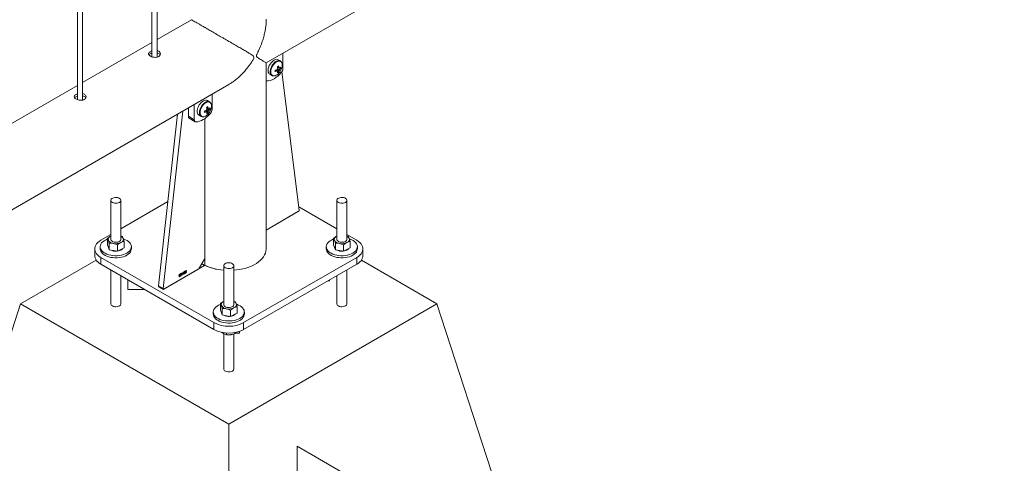
# Paper-space layout 'Sheet2' of a CAD drawing. Units: millimetres. Extents: x 0 to 42, y 0 to 29.8.
# Drawn here: x 20.3 to 21.5, y 18.4 to 19 of the extents above; entities that cross this region are included whole.
import ezdxf

# ---------------------------------------------------------------- set-up
doc = ezdxf.new("R2010")
doc.units = ezdxf.units.MM

psp = doc.layouts.new('Sheet2')

# ---------------------------------------------------------------- linework, layer by layer
at = {"color": 7, "linetype": 'Continuous', "lineweight": 0}
for p, q in [((20.4739, 21.9663), (20.4739, 18.9303)), ((20.4799, 18.93), (20.4799, 21.9698)), ((20.3855, 21.9153), (20.3855, 18.8793)), ((20.3915, 18.879), (20.3915, 21.9187)), ((20.6097, 18.9231), (22.333, 19.9179)), ((20.5208, 18.9744), (20.4799, 18.9508)), ((20.4739, 18.9473), (20.3915, 18.8997)), ((20.4832, 18.9322), (20.4831, 18.9331)), ((20.6296, 18.9163), (20.6296, 18.9346)), ((20.6097, 18.7021), (20.6097, 18.9231)), ((20.627, 18.9164), (20.6233, 18.9171)), ((20.6265, 18.9254), (20.624, 18.9268)), ((20.6256, 18.9169), (20.6252, 18.9171)), ((20.614, 18.9095), (20.6165, 18.908)), ((20.6246, 18.9121), (20.6221, 18.9149)), ((20.6282, 18.9123), (20.6489, 18.7481)), ((19.8224, 18.4686), (20.5652, 18.8974)), ((20.3855, 18.8963), (20.3031, 18.8487)), ((20.5455, 18.8678), (20.5455, 18.886)), ((20.5172, 18.8697), (20.5172, 18.8596)), ((20.5242, 18.8737), (20.5242, 18.8555)), ((20.5429, 18.8678), (20.5392, 18.8685)), ((20.5424, 18.8768), (20.5399, 18.8782)), ((20.5415, 18.8683), (20.541, 18.8685)), ((20.5041, 18.8621), (20.4816, 18.658)), ((20.5105, 18.8658), (20.4873, 18.6548)), ((20.5172, 18.8596), (20.5242, 18.8555)), ((20.5182, 18.8573), (20.5253, 18.8532)), ((20.5299, 18.8609), (20.5324, 18.8595)), ((20.5367, 18.6905), (20.5367, 18.8568)), ((20.5404, 18.8635), (20.5379, 18.8664)), ((20.4249, 18.7597), (20.4249, 18.7134)), ((20.4369, 18.7134), (20.4369, 18.7597)), ((20.4926, 18.7582), (20.4369, 18.726)), ((20.6936, 18.726), (20.6484, 18.7521)), ((20.6936, 18.7597), (20.6936, 18.7134)), ((20.7056, 18.7134), (20.7056, 18.7597)), ((20.6482, 18.7468), (20.6097, 18.7245)), ((20.4249, 18.7191), (20.4132, 18.7123)), ((20.4369, 18.7174), (20.4386, 18.7168)), ((20.7173, 18.7123), (20.7056, 18.7191)), ((20.7056, 18.7174), (20.7074, 18.7168)), ((20.4124, 18.7046), (20.4124, 18.7021)), ((20.421, 18.7069), (20.421, 18.7146)), ((20.4221, 18.704), (20.421, 18.7069)), ((20.4232, 18.7011), (20.4232, 18.7087)), ((20.433, 18.6992), (20.433, 18.7069)), ((20.4408, 18.7032), (20.4408, 18.7109)), ((20.4494, 18.7021), (20.4494, 18.7046)), ((20.6811, 18.7046), (20.6811, 18.7021)), ((20.6897, 18.7069), (20.6897, 18.7146)), ((20.6908, 18.704), (20.6897, 18.7069)), ((20.6919, 18.7011), (20.6919, 18.7087)), ((20.7017, 18.6992), (20.7017, 18.7069)), ((20.7095, 18.7032), (20.7095, 18.7109)), ((20.7181, 18.7021), (20.7181, 18.7046)), ((20.4059, 18.7021), (20.4059, 18.694)), ((20.4232, 18.7011), (20.4221, 18.704)), ((20.4232, 18.7011), (20.4281, 18.7001)), ((20.4281, 18.7001), (20.433, 18.6992)), ((20.433, 18.6992), (20.4369, 18.7012)), ((20.4369, 18.7012), (20.4408, 18.7032)), ((20.6919, 18.7011), (20.6908, 18.704)), ((20.6919, 18.7011), (20.6968, 18.7001)), ((20.6968, 18.7001), (20.7017, 18.6992)), ((20.7017, 18.6992), (20.7056, 18.7012)), ((20.7056, 18.7012), (20.7095, 18.7032)), ((20.7246, 18.694), (20.7246, 18.7021)), ((20.4077, 18.6888), (20.3178, 18.6368)), ((20.4132, 18.6919), (20.5476, 18.6144)), ((20.4132, 18.6919), (20.4132, 18.6838)), ((20.4132, 18.6838), (20.5476, 18.6062)), ((20.4872, 18.6538), (20.5365, 18.6823)), ((20.5296, 18.6783), (20.5367, 18.6905)), ((20.5593, 18.6821), (20.5593, 18.6358)), ((20.5713, 18.6358), (20.5713, 18.6821)), ((20.5829, 18.6144), (20.7173, 18.6919)), ((20.5829, 18.6062), (20.7173, 18.6838)), ((20.7173, 18.6838), (20.7173, 18.6919)), ((20.8127, 18.6368), (20.7228, 18.6887)), ((20.4249, 18.677), (20.4249, 18.6368)), ((20.4369, 18.6368), (20.4369, 18.6701)), ((20.488, 18.6543), (20.5296, 18.6783)), ((20.5058, 18.6704), (20.5058, 18.6707)), ((20.5064, 18.6718), (20.5066, 18.6719)), ((20.5064, 18.6689), (20.5064, 18.6712)), ((20.5066, 18.6719), (20.5066, 18.669)), ((20.509, 18.6722), (20.509, 18.6726)), ((20.5095, 18.6707), (20.5095, 18.673)), ((20.5098, 18.6709), (20.5095, 18.6707)), ((20.5096, 18.6737), (20.5098, 18.6738)), ((20.5098, 18.6738), (20.5098, 18.6709)), ((20.5103, 18.6722), (20.5112, 18.6746)), ((20.5112, 18.6724), (20.5103, 18.6719)), ((20.5103, 18.6719), (20.5103, 18.6722)), ((20.5112, 18.674), (20.5106, 18.6724)), ((20.5106, 18.6724), (20.5112, 18.6727)), ((20.5112, 18.6746), (20.5114, 18.6747)), ((20.5112, 18.6727), (20.5112, 18.674)), ((20.5112, 18.6717), (20.5112, 18.6724)), ((20.5114, 18.6718), (20.5112, 18.6717)), ((20.5114, 18.6747), (20.5114, 18.6729)), ((20.5114, 18.6729), (20.5117, 18.673)), ((20.5117, 18.6727), (20.5114, 18.6725)), ((20.5114, 18.6725), (20.5114, 18.6718)), ((20.5117, 18.673), (20.5117, 18.6727)), ((20.5123, 18.6745), (20.512, 18.6743)), ((20.512, 18.6729), (20.5122, 18.6731)), ((20.5125, 18.6741), (20.5125, 18.6742)), ((20.5125, 18.6738), (20.5125, 18.6741)), ((20.5148, 18.676), (20.5146, 18.6758)), ((20.6936, 18.6701), (20.6936, 18.6368)), ((20.7056, 18.6368), (20.7056, 18.677)), ((20.4454, 18.6652), (20.4454, 18.6539)), ((20.4816, 18.658), (20.4873, 18.6548)), ((20.5066, 18.669), (20.5064, 18.6689)), ((20.6832, 18.6641), (20.6851, 18.6641)), ((20.6851, 18.6641), (20.6851, 18.6652)), ((20.465, 18.6539), (20.4454, 18.6539)), ((20.4815, 18.6571), (20.4872, 18.6538)), ((20.4818, 18.6575), (20.4875, 18.6542)), ((20.2117, 18.3102), (20.3178, 18.6368)), ((20.3178, 18.6368), (20.5653, 18.4939)), ((20.5554, 18.6294), (20.5554, 18.6371)), ((20.5653, 18.4939), (20.8127, 18.6368)), ((20.5713, 18.6399), (20.573, 18.6392)), ((20.9188, 18.3102), (20.8127, 18.6368)), ((20.5468, 18.627), (20.5468, 18.6246)), ((20.5564, 18.6265), (20.5554, 18.6294)), ((20.5575, 18.6235), (20.5564, 18.6265)), ((20.5575, 18.6235), (20.5575, 18.6312)), ((20.5575, 18.6235), (20.5625, 18.6226)), ((20.5674, 18.6216), (20.5674, 18.6293)), ((20.5674, 18.6216), (20.5713, 18.6236)), ((20.5713, 18.6236), (20.5751, 18.6256)), ((20.5751, 18.6256), (20.5751, 18.6333)), ((20.5838, 18.6246), (20.5838, 18.627)), ((20.5476, 18.6062), (20.5476, 18.6144)), ((20.5625, 18.6226), (20.5674, 18.6216)), ((20.5829, 18.6144), (20.5829, 18.6062)), ((20.5569, 18.6029), (20.5589, 18.6015)), ((20.5593, 18.6013), (20.5593, 18.5593)), ((20.5626, 18.6021), (20.5626, 18.6)), ((20.5713, 18.5593), (20.5713, 18.6011)), ((20.5726, 18.6026), (20.5726, 18.6016)), ((20.5781, 18.6021), (20.573, 18.6021)), ((20.5781, 18.604), (20.5781, 18.6021)), ((20.5653, 18.1061), (20.5653, 18.4939)), ((20.6464, 13.1025), (20.6464, 18.4676)), ((20.6464, 18.4676), (23.1915, 16.9984))]:
    psp.add_line(p, q, dxfattribs=at)
at = {"color": 8, "linetype": 'Continuous', "lineweight": 0}
for p, q in [((20.5368, 18.6824), (20.5368, 18.8569)), ((20.6097, 18.7245), (20.649, 18.7472)), ((20.649, 18.7472), (20.6488, 18.7474)), ((20.5365, 18.6823), (20.533, 18.6843)), ((20.5331, 18.6844), (20.5338, 18.684)), ((20.482, 18.6574), (20.4815, 18.6571))]:
    psp.add_line(p, q, dxfattribs=at)
at = {"color": 7, "linetype": 'Continuous', "lineweight": 0, "flags": 128}
for points in [[(20.624, 18.9268), (20.6231, 18.9272), (20.6219, 18.9273), (20.6207, 18.927), (20.6193, 18.9265), (20.618, 18.9257), (20.6167, 18.9245), (20.6155, 18.9232), (20.6144, 18.9216), (20.6134, 18.92), (20.6127, 18.9183), (20.6122, 18.9165), (20.612, 18.9149), (20.612, 18.9133), (20.6122, 18.9119), (20.6127, 18.9108), (20.6134, 18.9099), (20.614, 18.9095)], [(20.6104, 18.9016), (20.6124, 18.9018), (20.6146, 18.9023), (20.6168, 18.9031), (20.619, 18.9043), (20.6212, 18.9057), (20.6234, 18.9074), (20.6256, 18.9093), (20.6276, 18.9115)], [(20.6097, 18.9017), (20.61, 18.9016), (20.6104, 18.9016)], [(20.5399, 18.8782), (20.539, 18.8786), (20.5378, 18.8787), (20.5365, 18.8785), (20.5352, 18.8779), (20.5338, 18.8771), (20.5325, 18.876), (20.5313, 18.8746), (20.5302, 18.8731), (20.5293, 18.8714), (20.5286, 18.8697), (20.5281, 18.868), (20.5278, 18.8663), (20.5278, 18.8647), (20.5281, 18.8634), (20.5286, 18.8622), (20.5293, 18.8613), (20.5299, 18.8609)], [(20.5262, 18.853), (20.5283, 18.8532), (20.5304, 18.8537), (20.5326, 18.8546), (20.5349, 18.8557), (20.5371, 18.8571), (20.5393, 18.8588), (20.5414, 18.8608), (20.5435, 18.8629)], [(20.4352, 18.7573), (20.4361, 18.7579), (20.4367, 18.7587), (20.4369, 18.7596), (20.4368, 18.7605), (20.4363, 18.7613), (20.4354, 18.762), (20.4343, 18.7626), (20.4329, 18.763), (20.4315, 18.7632), (20.43, 18.7631), (20.4285, 18.7629), (20.4272, 18.7624), (20.4262, 18.7618), (20.4254, 18.7611), (20.425, 18.7602), (20.4249, 18.7594), (20.4253, 18.7585), (20.4259, 18.7578), (20.4269, 18.7571), (20.4282, 18.7566), (20.4296, 18.7563), (20.4311, 18.7562), (20.4326, 18.7564), (20.434, 18.7567), (20.4352, 18.7573)], [(20.7039, 18.7573), (20.7048, 18.7579), (20.7054, 18.7587), (20.7056, 18.7596), (20.7055, 18.7605), (20.705, 18.7613), (20.7041, 18.762), (20.703, 18.7626), (20.7016, 18.763), (20.7002, 18.7632), (20.6987, 18.7631), (20.6972, 18.7629), (20.6959, 18.7624), (20.6949, 18.7618), (20.6941, 18.7611), (20.6937, 18.7602), (20.6936, 18.7594), (20.694, 18.7585), (20.6946, 18.7578), (20.6956, 18.7571), (20.6969, 18.7566), (20.6983, 18.7563), (20.6998, 18.7562), (20.7013, 18.7564), (20.7027, 18.7567), (20.7039, 18.7573)], [(20.4249, 18.7173), (20.4241, 18.7168), (20.4234, 18.7162), (20.4228, 18.7157), (20.4224, 18.715), (20.4221, 18.7144), (20.4219, 18.7137), (20.4219, 18.713), (20.4221, 18.7123)], [(20.6936, 18.7173), (20.6928, 18.7168), (20.6921, 18.7162), (20.6915, 18.7157), (20.6911, 18.715), (20.6908, 18.7144), (20.6906, 18.7137), (20.6906, 18.713), (20.6908, 18.7123)], [(20.4132, 18.7123), (20.4112, 18.711), (20.4095, 18.7096), (20.4081, 18.7081), (20.407, 18.7064), (20.4063, 18.7047), (20.406, 18.703), (20.406, 18.7013), (20.4063, 18.6995), (20.407, 18.6978), (20.4081, 18.6962), (20.4095, 18.6947), (20.4112, 18.6932), (20.4132, 18.6919)], [(20.421, 18.7136), (20.4208, 18.7135), (20.4188, 18.7126), (20.4169, 18.7116), (20.4154, 18.7104), (20.4141, 18.7091), (20.4132, 18.7077), (20.4126, 18.7063), (20.4124, 18.7048), (20.4125, 18.7033), (20.413, 18.7018), (20.4139, 18.7004), (20.4151, 18.6991), (20.4165, 18.6979), (20.4183, 18.6968), (20.4203, 18.6958), (20.4225, 18.6951), (20.4249, 18.6945), (20.4274, 18.6941), (20.4299, 18.6939), (20.4325, 18.6939), (20.4351, 18.6942), (20.4375, 18.6946), (20.4399, 18.6952), (20.442, 18.6961), (20.444, 18.697), (20.444, 18.697)], [(20.4249, 18.7134), (20.425, 18.7127), (20.4255, 18.7119), (20.4264, 18.7112), (20.4275, 18.7106), (20.4288, 18.7102), (20.4303, 18.71), (20.4318, 18.71), (20.4332, 18.7102), (20.4345, 18.7106), (20.4356, 18.7112), (20.4364, 18.712), (20.4368, 18.7128), (20.4369, 18.7134)], [(20.4369, 18.7095), (20.4377, 18.71), (20.4384, 18.7106), (20.439, 18.7112), (20.4395, 18.7118), (20.4398, 18.7124), (20.4399, 18.7131), (20.4399, 18.7138), (20.4397, 18.7145)], [(20.444, 18.697), (20.4457, 18.6982), (20.4471, 18.6994), (20.4482, 18.7008), (20.4489, 18.7022), (20.4493, 18.7037), (20.4494, 18.7051), (20.4491, 18.7066), (20.4484, 18.7081), (20.4474, 18.7094), (20.4461, 18.7107), (20.4444, 18.7119), (20.4426, 18.7129), (20.4404, 18.7137), (20.44, 18.7139)], [(20.6897, 18.7136), (20.6895, 18.7135), (20.6875, 18.7126), (20.6856, 18.7116), (20.6841, 18.7104), (20.6828, 18.7091), (20.6819, 18.7077), (20.6813, 18.7063), (20.6811, 18.7048), (20.6812, 18.7033), (20.6817, 18.7018), (20.6826, 18.7004), (20.6838, 18.6991), (20.6852, 18.6979), (20.687, 18.6968), (20.689, 18.6958), (20.6912, 18.6951), (20.6936, 18.6945), (20.6961, 18.6941), (20.6986, 18.6939), (20.7012, 18.6939), (20.7038, 18.6942), (20.7062, 18.6946), (20.7086, 18.6952), (20.7107, 18.6961), (20.7127, 18.697), (20.7127, 18.697)], [(20.6936, 18.7134), (20.6937, 18.7127), (20.6942, 18.7119), (20.6951, 18.7112), (20.6962, 18.7106), (20.6975, 18.7102), (20.699, 18.71), (20.7005, 18.71), (20.7019, 18.7102), (20.7032, 18.7106), (20.7043, 18.7112), (20.7051, 18.712), (20.7055, 18.7128), (20.7056, 18.7134)], [(20.7056, 18.7095), (20.7064, 18.71), (20.7071, 18.7106), (20.7077, 18.7112), (20.7082, 18.7118), (20.7085, 18.7124), (20.7086, 18.7131), (20.7086, 18.7138), (20.7084, 18.7145)], [(20.7127, 18.697), (20.7144, 18.6982), (20.7158, 18.6994), (20.7169, 18.7008), (20.7176, 18.7022), (20.718, 18.7037), (20.7181, 18.7051), (20.7178, 18.7066), (20.7171, 18.7081), (20.7161, 18.7094), (20.7148, 18.7107), (20.7131, 18.7119), (20.7113, 18.7129), (20.7091, 18.7137), (20.7087, 18.7139)], [(20.7173, 18.6919), (20.7193, 18.6932), (20.721, 18.6947), (20.7224, 18.6962), (20.7235, 18.6978), (20.7242, 18.6995), (20.7246, 18.7013), (20.7246, 18.703), (20.7242, 18.7047), (20.7235, 18.7064), (20.7224, 18.7081), (20.721, 18.7096), (20.7193, 18.711), (20.7173, 18.7123)], [(20.4132, 18.6838), (20.4112, 18.6851), (20.4095, 18.6865), (20.4081, 18.688), (20.407, 18.6897), (20.4063, 18.6914), (20.406, 18.6931), (20.4059, 18.694)], [(20.4124, 18.7021), (20.4125, 18.7008), (20.413, 18.6994), (20.4139, 18.698), (20.4151, 18.6966), (20.4165, 18.6954), (20.4183, 18.6943), (20.4203, 18.6934), (20.4225, 18.6926), (20.4249, 18.692), (20.4274, 18.6917), (20.4299, 18.6915), (20.4325, 18.6915), (20.4351, 18.6917), (20.4375, 18.6922), (20.4399, 18.6928), (20.442, 18.6936), (20.444, 18.6946)], [(20.444, 18.6946), (20.4457, 18.6957), (20.4471, 18.697), (20.4482, 18.6983), (20.4489, 18.6997), (20.4493, 18.7012), (20.4494, 18.7021)], [(20.5713, 18.6767), (20.5742, 18.677), (20.578, 18.6776), (20.5818, 18.6783), (20.5854, 18.6793), (20.5889, 18.6804), (20.5922, 18.6817), (20.5952, 18.6832), (20.5981, 18.6848), (20.6006, 18.6866), (20.6029, 18.6885), (20.6049, 18.6905), (20.6065, 18.6926), (20.6078, 18.6948), (20.6088, 18.697), (20.6094, 18.6993), (20.6097, 18.7016), (20.6097, 18.7021)], [(20.6811, 18.7021), (20.6812, 18.7008), (20.6817, 18.6994), (20.6826, 18.698), (20.6838, 18.6966), (20.6852, 18.6954), (20.687, 18.6943), (20.689, 18.6934), (20.6912, 18.6926), (20.6936, 18.692), (20.6961, 18.6917), (20.6986, 18.6915), (20.7012, 18.6915), (20.7038, 18.6917), (20.7062, 18.6922), (20.7086, 18.6928), (20.7107, 18.6936), (20.7127, 18.6946)], [(20.7127, 18.6946), (20.7144, 18.6957), (20.7158, 18.697), (20.7169, 18.6983), (20.7176, 18.6997), (20.718, 18.7012), (20.7181, 18.7021)], [(20.7246, 18.694), (20.7246, 18.6931), (20.7242, 18.6914), (20.7235, 18.6897), (20.7224, 18.688), (20.721, 18.6865), (20.7193, 18.6851), (20.7173, 18.6838)], [(20.5695, 18.6797), (20.5704, 18.6804), (20.571, 18.6812), (20.5713, 18.682), (20.5711, 18.6829), (20.5706, 18.6837), (20.5698, 18.6844), (20.5686, 18.685), (20.5673, 18.6854), (20.5658, 18.6856), (20.5643, 18.6856), (20.5629, 18.6853), (20.5616, 18.6849), (20.5605, 18.6843), (20.5598, 18.6835), (20.5593, 18.6827), (20.5593, 18.6818), (20.5596, 18.681), (20.5603, 18.6802), (20.5613, 18.6795), (20.5625, 18.6791), (20.5639, 18.6788), (20.5654, 18.6787), (20.5669, 18.6788), (20.5683, 18.6792), (20.5695, 18.6797)], [(20.5554, 18.6361), (20.5552, 18.636), (20.5531, 18.6351), (20.5513, 18.634), (20.5497, 18.6328), (20.5485, 18.6315), (20.5476, 18.6302), (20.547, 18.6287), (20.5468, 18.6272), (20.5469, 18.6257), (20.5474, 18.6243), (20.5482, 18.6229), (20.5494, 18.6215), (20.5509, 18.6203), (20.5526, 18.6192), (20.5546, 18.6183), (20.5569, 18.6175), (20.5592, 18.6169), (20.5617, 18.6165), (20.5643, 18.6164), (20.5669, 18.6164), (20.5694, 18.6166), (20.5719, 18.6171), (20.5742, 18.6177), (20.5764, 18.6185), (20.5783, 18.6195), (20.5783, 18.6195)], [(20.5593, 18.6397), (20.5584, 18.6392), (20.5577, 18.6387), (20.5571, 18.6381), (20.5567, 18.6375), (20.5564, 18.6368), (20.5563, 18.6361), (20.5563, 18.6355), (20.5564, 18.6348)], [(20.5593, 18.6358), (20.5594, 18.6351), (20.5599, 18.6343), (20.5607, 18.6336), (20.5618, 18.633), (20.5632, 18.6326), (20.5646, 18.6324), (20.5661, 18.6324), (20.5676, 18.6327), (20.5689, 18.6331), (20.57, 18.6337), (20.5707, 18.6344), (20.5712, 18.6353), (20.5713, 18.6358)], [(20.5713, 18.632), (20.5721, 18.6325), (20.5728, 18.633), (20.5734, 18.6336), (20.5738, 18.6342), (20.5741, 18.6349), (20.5742, 18.6356), (20.5742, 18.6362), (20.5741, 18.6369)], [(20.5783, 18.6195), (20.58, 18.6206), (20.5814, 18.6219), (20.5825, 18.6232), (20.5833, 18.6246), (20.5837, 18.6261), (20.5837, 18.6276), (20.5834, 18.6291), (20.5828, 18.6305), (20.5817, 18.6319), (20.5804, 18.6332), (20.5788, 18.6343), (20.5769, 18.6353), (20.5748, 18.6362), (20.5744, 18.6363)], [(20.5468, 18.6246), (20.5469, 18.6233), (20.5474, 18.6218), (20.5482, 18.6204), (20.5494, 18.6191), (20.5509, 18.6179), (20.5526, 18.6168), (20.5546, 18.6158), (20.5569, 18.6151), (20.5592, 18.6145), (20.5617, 18.6141), (20.5643, 18.6139), (20.5669, 18.6139), (20.5694, 18.6142), (20.5719, 18.6146), (20.5742, 18.6152), (20.5764, 18.6161), (20.5783, 18.617)], [(20.5783, 18.617), (20.58, 18.6182), (20.5814, 18.6194), (20.5825, 18.6208), (20.5833, 18.6222), (20.5837, 18.6236), (20.5838, 18.6246)]]:
    psp.add_lwpolyline(points, dxfattribs=at)
at = {"color": 8, "linetype": 'Continuous', "lineweight": 0, "flags": 128}
for points in [[(20.6266, 18.9253), (20.6256, 18.9257), (20.6244, 18.9258), (20.6232, 18.9256), (20.6218, 18.9251), (20.6205, 18.9242), (20.6192, 18.9231), (20.618, 18.9217), (20.6169, 18.9202), (20.616, 18.9185), (20.6152, 18.9168), (20.6147, 18.9151), (20.6145, 18.9134), (20.6145, 18.9119), (20.6147, 18.9105), (20.6152, 18.9093), (20.616, 18.9084), (20.6166, 18.908)], [(20.6288, 18.9203), (20.6287, 18.9218), (20.6283, 18.9231), (20.6277, 18.9241), (20.6268, 18.9248), (20.6258, 18.9251), (20.6246, 18.9252), (20.6233, 18.9249), (20.622, 18.9243), (20.6207, 18.9234), (20.6194, 18.9222), (20.6182, 18.9208), (20.6172, 18.9192), (20.6163, 18.9175), (20.6157, 18.9158), (20.6153, 18.9141), (20.6152, 18.9125), (20.6153, 18.911), (20.6157, 18.9098), (20.6163, 18.9088), (20.6172, 18.9081), (20.6182, 18.9077), (20.6194, 18.9076), (20.6204, 18.9078)], [(20.5424, 18.8767), (20.5415, 18.8771), (20.5403, 18.8772), (20.539, 18.877), (20.5377, 18.8765), (20.5364, 18.8756), (20.5351, 18.8745), (20.5338, 18.8732), (20.5327, 18.8716), (20.5318, 18.87), (20.5311, 18.8682), (20.5306, 18.8665), (20.5303, 18.8648), (20.5303, 18.8633), (20.5306, 18.8619), (20.5311, 18.8608), (20.5318, 18.8599), (20.5324, 18.8594)], [(20.5447, 18.8718), (20.5446, 18.8732), (20.5442, 18.8745), (20.5435, 18.8755), (20.5427, 18.8762), (20.5417, 18.8766), (20.5405, 18.8766), (20.5392, 18.8763), (20.5379, 18.8757), (20.5365, 18.8748), (20.5353, 18.8736), (20.5341, 18.8722), (20.533, 18.8706), (20.5322, 18.8689), (20.5316, 18.8672), (20.5312, 18.8655), (20.5311, 18.8639), (20.5312, 18.8624), (20.5316, 18.8612), (20.5322, 18.8602), (20.533, 18.8595), (20.5341, 18.8591), (20.5353, 18.8591), (20.5362, 18.8592)], [(20.5713, 18.6767), (20.5742, 18.677), (20.578, 18.6776), (20.5818, 18.6783), (20.5854, 18.6793), (20.5889, 18.6804), (20.5922, 18.6817), (20.5952, 18.6832), (20.5981, 18.6848), (20.6006, 18.6866), (20.6029, 18.6885), (20.6049, 18.6905), (20.6065, 18.6926), (20.6078, 18.6948), (20.6088, 18.697), (20.6094, 18.6993), (20.6097, 18.7016), (20.6097, 18.7021)], [(20.4352, 18.6344), (20.434, 18.6338), (20.4326, 18.6335), (20.4311, 18.6334), (20.4296, 18.6334), (20.4282, 18.6337), (20.4269, 18.6342), (20.4259, 18.6349), (20.4253, 18.6356), (20.4249, 18.6365), (20.4249, 18.6368)], [(20.7039, 18.6344), (20.7027, 18.6338), (20.7013, 18.6335), (20.6998, 18.6334), (20.6983, 18.6334), (20.6969, 18.6337), (20.6956, 18.6342), (20.6946, 18.6349), (20.694, 18.6356), (20.6936, 18.6365), (20.6936, 18.6368)], [(20.5695, 18.5568), (20.5683, 18.5563), (20.5669, 18.5559), (20.5654, 18.5558), (20.5639, 18.5559), (20.5625, 18.5562), (20.5613, 18.5567), (20.5603, 18.5573), (20.5596, 18.5581), (20.5593, 18.5589), (20.5593, 18.5592)]]:
    psp.add_lwpolyline(points, dxfattribs=at)
at = {"color": 7, "linetype": 'Continuous', "lineweight": 0}
for centre, radius, start, end in [((20.6264, 18.9139), 0.00394, 139.9815, 160.0195), ((20.6073, 18.9477), 0.033, 298.4675, 301.5271), ((20.6037, 18.9143), 0.0198, 6.1138, 12.8581), ((20.6052, 18.9152), 0.0198, 6.1138, 12.8581), ((20.613, 18.9216), 0.016, 317.7931, 342.2122), ((20.6249, 18.9165), 0.000812, 30.8358, 89.1504), ((20.6193, 18.9254), 0.0107, 306.594, 316.7966), ((20.6193, 18.9237), 0.0107, 306.594, 316.7966), ((20.616, 18.9173), 0.0111, 355.4311, 4.5689), ((20.6219, 18.9167), 0.00775, 317.8171, 357.2302), ((20.6165, 18.9206), 0.0123, 341.8449, 358.9427), ((20.617, 18.9176), 0.0104, 289.354, 319.4942), ((20.6147, 18.9333), 0.0198, 287.1435, 293.8818), ((20.5885, 18.9135), 0.032, 358.4218, 1.5782), ((20.6147, 18.9316), 0.0198, 287.1435, 293.8818), ((20.6234, 18.9139), 0.000812, 210.8022, 269.184), ((20.6128, 18.9143), 0.0107, 343.202, 353.4044), ((20.6183, 18.9212), 0.0111, 295.4342, 304.5604), ((20.6144, 18.9152), 0.0107, 343.202, 353.4044), ((20.6219, 18.9165), 0.00394, 319.9937, 340.0074), ((20.5231, 18.8992), 0.033, 298.4675, 301.5271), ((20.5196, 18.8657), 0.0198, 6.1138, 12.8581), ((20.5211, 18.8666), 0.0198, 6.1138, 12.8581), ((20.5408, 18.8679), 0.000814, 30.8808, 89.1054), ((20.5351, 18.8769), 0.0107, 306.594, 316.7966), ((20.5319, 18.8687), 0.0111, 355.4311, 4.5689), ((20.5324, 18.872), 0.0123, 341.8449, 358.9427), ((20.5197, 18.8593), 0.0025, 174.1737, 234.5175), ((20.5328, 18.869), 0.0104, 289.3574, 319.4901), ((20.5306, 18.8848), 0.0198, 287.1402, 293.8851), ((20.5036, 18.8649), 0.0328, 358.4612, 1.5388), ((20.5306, 18.883), 0.0198, 287.1402, 293.8851), ((20.5423, 18.8653), 0.00394, 139.9707, 160.0304), ((20.5393, 18.8653), 0.000811, 210.7721, 269.2141), ((20.5287, 18.8657), 0.0107, 343.202, 353.4044), ((20.5341, 18.8726), 0.0111, 295.4342, 304.5604), ((20.5302, 18.8666), 0.0107, 343.202, 353.4044), ((20.5288, 18.873), 0.016, 317.7931, 342.2122), ((20.5378, 18.8679), 0.00395, 320.0102, 339.9908), ((20.5351, 18.8751), 0.0107, 306.594, 316.7966), ((20.5377, 18.8681), 0.00775, 317.8171, 357.2302), ((20.5264, 18.8551), 0.00215, 169.9775, 266.7882), ((20.6474, 18.748), 0.0015, 302.0925, 2.3804), ((20.4346, 18.7121), 0.00563, 24.3919, 65.654), ((20.7033, 18.7121), 0.00564, 24.4041, 65.6418), ((20.4253, 18.7047), 0.00343, 181.1325, 217.9206), ((20.4287, 18.716), 0.00759, 209.1263, 265.252), ((20.4309, 18.7224), 0.0142, 258.6592, 295.1453), ((20.694, 18.7047), 0.00344, 181.1571, 217.8624), ((20.6974, 18.716), 0.00759, 209.1263, 265.252), ((20.6996, 18.7224), 0.0142, 258.6599, 295.1445), ((20.4308, 18.7129), 0.0136, 243.8788, 274.6794), ((20.4325, 18.7087), 0.00914, 279.6386, 315.0365), ((20.6995, 18.7129), 0.0136, 243.8765, 274.6817), ((20.7012, 18.7087), 0.00914, 279.6341, 315.0342), ((20.5629, 18.7372), 0.0606, 240.5986, 266.583), ((20.4821, 18.6579), 0.000554, 166.1942, 232.4891), ((20.4877, 18.6546), 0.000455, 159.6869, 306.9392), ((20.5631, 18.6385), 0.00759, 209.1263, 265.252), ((20.5689, 18.6346), 0.00563, 24.3919, 65.654), ((20.5597, 18.6271), 0.00343, 181.1394, 217.9004), ((20.5651, 18.6354), 0.0136, 243.8803, 274.6778), ((20.5652, 18.6448), 0.0142, 258.6612, 295.1433), ((20.5668, 18.6312), 0.00914, 279.6341, 315.0342), ((20.5653, 18.6484), 0.0383, 242.5238, 297.4762), ((20.5653, 18.6402), 0.0383, 242.5238, 297.4762)]:
    psp.add_arc(centre, radius, start, end, dxfattribs=at)
at = {"color": 8, "linetype": 'Continuous', "lineweight": 0}
for centre, radius, start, end in [((20.5494, 18.7103), 0.0306, 237.7542, 245.5387), ((20.5631, 18.7383), 0.0617, 241.6478, 266.3992), ((20.434, 18.637), 0.00289, 292.8883, 355.7878), ((20.7027, 18.637), 0.00289, 292.8883, 355.7878), ((20.5684, 18.5595), 0.00289, 292.8883, 355.7878)]:
    psp.add_arc(centre, radius, start, end, dxfattribs=at)
at = {"color": 7, "linetype": 'Continuous', "lineweight": 0}
for points, knots in [([(20.5652, 18.8974), (20.5656, 18.8976), (20.5673, 18.8986), (20.5704, 18.9007), (20.5744, 18.9037), (20.5784, 18.9072), (20.5823, 18.9111), (20.5865, 18.9159), (20.5901, 18.9205), (20.5927, 18.9244), (20.594, 18.9267), (20.5948, 18.928), (20.5951, 18.9291), (20.5952, 18.9298), (20.595, 18.9307), (20.5939, 18.9318), (20.5919, 18.9331), (20.5888, 18.935), (20.5851, 18.9372), (20.5806, 18.9398), (20.5757, 18.9426), (20.5701, 18.9459), (20.5649, 18.9489), (20.5602, 18.9516), (20.5559, 18.9541), (20.5508, 18.957), (20.5454, 18.9602), (20.5404, 18.963), (20.536, 18.9656), (20.532, 18.9679), (20.5286, 18.9699), (20.5259, 18.9714), (20.5235, 18.9728), (20.5217, 18.9738), (20.5208, 18.9743), (20.5208, 18.9743), (20.5208, 18.9744)], [0, 0, 0, 0, 0.007917, 0.038461, 0.069853, 0.101249, 0.135761, 0.170463, 0.215744, 0.24242, 0.253214, 0.264076, 0.270261, 0.27382, 0.279264, 0.291574, 0.319381, 0.347361, 0.387005, 0.426643, 0.467501, 0.508347, 0.558259, 0.583794, 0.609326, 0.648548, 0.688769, 0.721613, 0.75537, 0.788239, 0.822151, 0.853743, 0.886082, 0.930086, 0.975353, 1, 1, 1, 1]), ([(20.6097, 18.975), (20.6097, 18.9744), (20.6098, 18.9722), (20.6095, 18.9683), (20.6089, 18.9633), (20.6078, 18.9581), (20.6064, 18.9527), (20.6045, 18.9467), (20.6023, 18.9412), (20.6003, 18.937), (20.5992, 18.9346), (20.5986, 18.9332), (20.5982, 18.9321), (20.5981, 18.9313), (20.5983, 18.9305), (20.5994, 18.9295), (20.601, 18.9284), (20.6031, 18.9271), (20.6052, 18.9258), (20.6071, 18.9246), (20.6086, 18.9238), (20.6096, 18.9232), (20.6096, 18.9232), (20.6097, 18.9231)], [0, 0, 0, 0, 0.020898, 0.076368, 0.133375, 0.190388, 0.253067, 0.316087, 0.398313, 0.446758, 0.466364, 0.486086, 0.497318, 0.503782, 0.513668, 0.536021, 0.586519, 0.637332, 0.709325, 0.78131, 0.855509, 0.929688, 1, 1, 1, 1]), ([(20.4719, 18.9364), (20.4714, 18.9361), (20.4704, 18.9354), (20.4697, 18.9342), (20.4699, 18.933), (20.4708, 18.9318), (20.4724, 18.9308), (20.4745, 18.93), (20.4768, 18.9296), (20.4792, 18.9297), (20.4813, 18.9303), (20.4829, 18.9313), (20.4839, 18.9327), (20.484, 18.9342), (20.4834, 18.9357), (20.482, 18.9369), (20.4807, 18.9375), (20.4799, 18.9376), (20.4799, 18.9376)], [0, 0, 0, 0, 0.066144, 0.132262, 0.198912, 0.265909, 0.332349, 0.398197, 0.464322, 0.531163, 0.598078, 0.664259, 0.730063, 0.79644, 0.863416, 0.930122, 0.996108, 1, 1, 1, 1]), ([(20.4719, 18.9338), (20.4713, 18.9334), (20.4707, 18.933), (20.4704, 18.9326), (20.4704, 18.9325)], [0, 0, 0, 0, 0.824608, 1, 1, 1, 1]), ([(20.4739, 18.9372), (20.4736, 18.9372), (20.4729, 18.937), (20.4723, 18.9367), (20.4719, 18.9364)], [0, 0, 0, 0, 0.302666, 1, 1, 1, 1]), ([(20.4739, 18.9346), (20.4736, 18.9345), (20.4729, 18.9343), (20.4723, 18.934), (20.4719, 18.9338)], [0, 0, 0, 0, 0.290387, 1, 1, 1, 1]), ([(20.4835, 18.9324), (20.4835, 18.9326), (20.4832, 18.9334), (20.482, 18.9343), (20.4807, 18.9349), (20.4799, 18.935), (20.4799, 18.935)], [0, 0, 0, 0, 0.171546, 0.57455, 0.972348, 1, 1, 1, 1]), ([(20.6249, 18.9139), (20.6248, 18.914), (20.6241, 18.9145), (20.6234, 18.915), (20.6228, 18.9154)], [0, 0, 0, 0, 0.208058, 1, 1, 1, 1]), ([(20.6231, 18.9182), (20.6236, 18.9179), (20.6242, 18.9176), (20.6248, 18.9173), (20.6249, 18.9173)], [0, 0, 0, 0, 0.755211, 1, 1, 1, 1]), ([(20.6233, 18.9162), (20.6239, 18.9159), (20.6247, 18.9156), (20.6255, 18.9152), (20.6256, 18.9151)], [0, 0, 0, 0, 0.79122, 1, 1, 1, 1]), ([(20.6288, 18.9204), (20.6288, 18.9207), (20.6288, 18.9214), (20.6286, 18.9226), (20.6281, 18.9238), (20.6274, 18.9247), (20.6268, 18.9251), (20.6266, 18.9253)], [0, 0, 0, 0, 0.1246313, 0.3607585, 0.5963751, 0.8266979, 1, 1, 1, 1]), ([(20.6166, 18.908), (20.6168, 18.9079), (20.6173, 18.9076), (20.6182, 18.9075), (20.6193, 18.9075), (20.62, 18.9077), (20.6202, 18.9078)], [0, 0, 0, 0, 0.169667, 0.481103, 0.795257, 1, 1, 1, 1]), ([(20.6227, 18.9134), (20.6226, 18.9135), (20.622, 18.9139), (20.6215, 18.9143), (20.6211, 18.9146)], [0, 0, 0, 0, 0.2447443, 1, 1, 1, 1]), ([(20.6228, 18.9135), (20.6228, 18.9134), (20.6231, 18.9133), (20.6233, 18.9131), (20.6234, 18.913)], [0, 0, 0, 0, 0.30518, 1, 1, 1, 1]), ([(20.3835, 18.8854), (20.383, 18.8851), (20.382, 18.8844), (20.3814, 18.8832), (20.3815, 18.8819), (20.3824, 18.8808), (20.384, 18.8798), (20.3861, 18.879), (20.3884, 18.8786), (20.3908, 18.8787), (20.3929, 18.8792), (20.3945, 18.8803), (20.3955, 18.8817), (20.3956, 18.8832), (20.395, 18.8847), (20.3936, 18.8859), (20.3923, 18.8865), (20.3915, 18.8866), (20.3915, 18.8866)], [0, 0, 0, 0, 0.066144, 0.132262, 0.198912, 0.265909, 0.332349, 0.398197, 0.464322, 0.531163, 0.598078, 0.664259, 0.730063, 0.79644, 0.863416, 0.930122, 0.996108, 1, 1, 1, 1]), ([(20.3835, 18.8827), (20.3829, 18.8824), (20.3823, 18.882), (20.382, 18.8815), (20.382, 18.8814)], [0, 0, 0, 0, 0.824608, 1, 1, 1, 1]), ([(20.3855, 18.8862), (20.3853, 18.8861), (20.3845, 18.886), (20.3839, 18.8856), (20.3835, 18.8854)], [0, 0, 0, 0, 0.302666, 1, 1, 1, 1]), ([(20.3855, 18.8836), (20.3853, 18.8835), (20.3845, 18.8833), (20.3839, 18.883), (20.3835, 18.8827)], [0, 0, 0, 0, 0.290387, 1, 1, 1, 1]), ([(20.3951, 18.8814), (20.3951, 18.8816), (20.3948, 18.8823), (20.3936, 18.8832), (20.3923, 18.8839), (20.3915, 18.884), (20.3915, 18.884)], [0, 0, 0, 0, 0.171546, 0.57455, 0.972348, 1, 1, 1, 1]), ([(20.539, 18.8696), (20.5394, 18.8694), (20.54, 18.8691), (20.5407, 18.8688), (20.5408, 18.8687)], [0, 0, 0, 0, 0.755211, 1, 1, 1, 1]), ([(20.5447, 18.8718), (20.5447, 18.8721), (20.5447, 18.8729), (20.5444, 18.874), (20.5439, 18.8752), (20.5433, 18.8762), (20.5427, 18.8765), (20.5424, 18.8767)], [0, 0, 0, 0, 0.124632, 0.360762, 0.596401, 0.826696, 1, 1, 1, 1]), ([(20.5325, 18.8595), (20.5326, 18.8594), (20.5331, 18.8591), (20.5341, 18.8589), (20.5351, 18.8589), (20.5358, 18.8591), (20.5361, 18.8592)], [0, 0, 0, 0, 0.169667, 0.481103, 0.795257, 1, 1, 1, 1]), ([(20.5386, 18.8649), (20.5385, 18.865), (20.5379, 18.8653), (20.5373, 18.8657), (20.5369, 18.866)], [0, 0, 0, 0, 0.244748, 1, 1, 1, 1]), ([(20.5386, 18.8649), (20.5387, 18.8649), (20.5389, 18.8647), (20.5391, 18.8646), (20.5393, 18.8645)], [0, 0, 0, 0, 0.30518, 1, 1, 1, 1]), ([(20.5408, 18.8653), (20.5407, 18.8654), (20.5399, 18.8659), (20.5392, 18.8664), (20.5387, 18.8668)], [0, 0, 0, 0, 0.208058, 1, 1, 1, 1]), ([(20.5392, 18.8677), (20.5398, 18.8674), (20.5406, 18.867), (20.5413, 18.8666), (20.5415, 18.8665)], [0, 0, 0, 0, 0.79122, 1, 1, 1, 1]), ([(20.421, 18.7146), (20.4217, 18.7151), (20.4229, 18.7162), (20.4242, 18.7169), (20.4249, 18.7173)], [0, 0, 0, 0, 0.495466, 1, 1, 1, 1]), ([(20.4386, 18.7168), (20.4387, 18.7166), (20.4391, 18.716), (20.4394, 18.7151), (20.4397, 18.7145)], [0, 0, 0, 0, 0.257521, 1, 1, 1, 1]), ([(20.6897, 18.7146), (20.6904, 18.7151), (20.6916, 18.7162), (20.6929, 18.7169), (20.6936, 18.7173)], [0, 0, 0, 0, 0.495513, 1, 1, 1, 1]), ([(20.7074, 18.7168), (20.7074, 18.7166), (20.7078, 18.716), (20.7081, 18.7151), (20.7084, 18.7145)], [0, 0, 0, 0, 0.257521, 1, 1, 1, 1]), ([(20.421, 18.7146), (20.4211, 18.7145), (20.4215, 18.7139), (20.4218, 18.713), (20.4221, 18.7123)], [0, 0, 0, 0, 0.257541, 1, 1, 1, 1]), ([(20.4221, 18.7123), (20.4222, 18.7121), (20.4226, 18.711), (20.4229, 18.7097), (20.4232, 18.7087)], [0, 0, 0, 0, 0.268656, 1, 1, 1, 1]), ([(20.4281, 18.7085), (20.428, 18.7085), (20.4271, 18.7087), (20.4254, 18.7088), (20.4239, 18.7088), (20.4232, 18.7087)], [0, 0, 0, 0, 0.070061, 0.530776, 1, 1, 1, 1]), ([(20.433, 18.7069), (20.4322, 18.7072), (20.4306, 18.7079), (20.4289, 18.7083), (20.4281, 18.7085)], [0, 0, 0, 0, 0.495494, 1, 1, 1, 1]), ([(20.4369, 18.7095), (20.4368, 18.7095), (20.4361, 18.7091), (20.4348, 18.7083), (20.4336, 18.7074), (20.433, 18.7069)], [0, 0, 0, 0, 0.070114, 0.530801, 1, 1, 1, 1]), ([(20.4408, 18.7109), (20.4402, 18.7107), (20.4389, 18.7105), (20.4376, 18.7098), (20.4369, 18.7095)], [0, 0, 0, 0, 0.495468, 1, 1, 1, 1]), ([(20.4397, 18.7145), (20.4398, 18.7142), (20.4402, 18.7132), (20.4405, 18.7118), (20.4408, 18.7109)], [0, 0, 0, 0, 0.268581, 1, 1, 1, 1]), ([(20.6897, 18.7146), (20.6898, 18.7145), (20.6902, 18.7139), (20.6905, 18.713), (20.6908, 18.7123)], [0, 0, 0, 0, 0.257595, 1, 1, 1, 1]), ([(20.6908, 18.7123), (20.6909, 18.7121), (20.6913, 18.711), (20.6916, 18.7097), (20.6919, 18.7087)], [0, 0, 0, 0, 0.268656, 1, 1, 1, 1]), ([(20.6968, 18.7085), (20.6967, 18.7085), (20.6958, 18.7087), (20.6941, 18.7088), (20.6926, 18.7088), (20.6919, 18.7087)], [0, 0, 0, 0, 0.070061, 0.530776, 1, 1, 1, 1]), ([(20.7017, 18.7069), (20.7009, 18.7072), (20.6993, 18.7079), (20.6976, 18.7083), (20.6968, 18.7085)], [0, 0, 0, 0, 0.495474, 1, 1, 1, 1]), ([(20.7056, 18.7095), (20.7055, 18.7095), (20.7048, 18.7091), (20.7035, 18.7083), (20.7023, 18.7074), (20.7017, 18.7069)], [0, 0, 0, 0, 0.0701125, 0.5307542, 1, 1, 1, 1]), ([(20.7095, 18.7109), (20.7089, 18.7107), (20.7076, 18.7105), (20.7063, 18.7098), (20.7056, 18.7095)], [0, 0, 0, 0, 0.495466, 1, 1, 1, 1]), ([(20.7084, 18.7145), (20.7085, 18.7142), (20.7089, 18.7132), (20.7092, 18.7118), (20.7095, 18.7109)], [0, 0, 0, 0, 0.268601, 1, 1, 1, 1]), ([(20.5058, 18.6707), (20.506, 18.6709), (20.5062, 18.6713), (20.5064, 18.6717), (20.5064, 18.6718)], [0, 0, 0, 0, 0.560176, 1, 1, 1, 1]), ([(20.5064, 18.6712), (20.5063, 18.671), (20.5061, 18.6707), (20.5059, 18.6705), (20.5058, 18.6704)], [0, 0, 0, 0, 0.5600742, 1, 1, 1, 1]), ([(20.5073, 18.6708), (20.5073, 18.6711), (20.5073, 18.6716), (20.5075, 18.6722), (20.5077, 18.6725), (20.5078, 18.6726), (20.5079, 18.6727)], [0, 0, 0, 0, 0.500772, 0.749888, 0.874799, 1, 1, 1, 1]), ([(20.5079, 18.6698), (20.5078, 18.6697), (20.5077, 18.6697), (20.5075, 18.6697), (20.5073, 18.6701), (20.5073, 18.6705), (20.5073, 18.6708)], [0, 0, 0, 0, 0.12519, 0.250191, 0.498993, 1, 1, 1, 1]), ([(20.5079, 18.6724), (20.5079, 18.6723), (20.5078, 18.6723), (20.5076, 18.672), (20.5075, 18.6716), (20.5075, 18.6712), (20.5075, 18.671)], [0, 0, 0, 0, 0.123837, 0.248812, 0.498205, 1, 1, 1, 1]), ([(20.5075, 18.671), (20.5075, 18.6708), (20.5075, 18.6704), (20.5076, 18.6701), (20.5078, 18.67), (20.5079, 18.67), (20.5079, 18.6701)], [0, 0, 0, 0, 0.501757, 0.750871, 0.875881, 1, 1, 1, 1]), ([(20.5079, 18.6727), (20.508, 18.6727), (20.5081, 18.6728), (20.5082, 18.6728), (20.5083, 18.6727), (20.5084, 18.6726)], [0, 0, 0, 0, 0.280293, 0.560935, 1, 1, 1, 1]), ([(20.5083, 18.6715), (20.5083, 18.6717), (20.5083, 18.672), (20.5082, 18.6724), (20.5081, 18.6724), (20.508, 18.6724), (20.5079, 18.6724)], [0, 0, 0, 0, 0.5017841, 0.7507929, 0.8758242, 1, 1, 1, 1]), ([(20.5086, 18.6716), (20.5086, 18.6713), (20.5085, 18.6708), (20.5083, 18.6702), (20.5081, 18.6699), (20.508, 18.6698), (20.5079, 18.6698)], [0, 0, 0, 0, 0.500867, 0.749976, 0.874895, 1, 1, 1, 1]), ([(20.5079, 18.6701), (20.508, 18.6701), (20.5081, 18.6702), (20.5082, 18.6704), (20.5083, 18.6709), (20.5083, 18.6712), (20.5083, 18.6715)], [0, 0, 0, 0, 0.1240242, 0.249005, 0.4982471, 1, 1, 1, 1]), ([(20.5084, 18.6726), (20.5084, 18.6725), (20.5086, 18.6722), (20.5086, 18.6718), (20.5086, 18.6716)], [0, 0, 0, 0, 0.55835, 1, 1, 1, 1]), ([(20.509, 18.6726), (20.5091, 18.6728), (20.5094, 18.6731), (20.5095, 18.6735), (20.5096, 18.6737)], [0, 0, 0, 0, 0.560305, 1, 1, 1, 1]), ([(20.5095, 18.673), (20.5094, 18.6728), (20.5093, 18.6726), (20.5091, 18.6723), (20.509, 18.6722)], [0, 0, 0, 0, 0.559823, 1, 1, 1, 1]), ([(20.512, 18.6743), (20.512, 18.6745), (20.5121, 18.6747), (20.5122, 18.675), (20.5124, 18.6753), (20.5125, 18.6754), (20.5126, 18.6754)], [0, 0, 0, 0, 0.280739, 0.560165, 0.779998, 1, 1, 1, 1]), ([(20.5126, 18.6725), (20.5125, 18.6724), (20.5123, 18.6723), (20.5121, 18.6725), (20.512, 18.6728), (20.512, 18.6729)], [0, 0, 0, 0, 0.2800926, 0.56065, 1, 1, 1, 1]), ([(20.5122, 18.6731), (20.5123, 18.673), (20.5123, 18.6728), (20.5125, 18.6727), (20.5126, 18.6727), (20.5126, 18.6728)], [0, 0, 0, 0, 0.559466, 0.77986, 1, 1, 1, 1]), ([(20.5126, 18.6751), (20.5126, 18.6751), (20.5125, 18.675), (20.5123, 18.6747), (20.5123, 18.6746), (20.5123, 18.6745)], [0, 0, 0, 0, 0.280144, 0.559894, 1, 1, 1, 1]), ([(20.5125, 18.6742), (20.5126, 18.6742), (20.5127, 18.6743), (20.5129, 18.6745), (20.5129, 18.6747), (20.5129, 18.6748), (20.5129, 18.6749)], [0, 0, 0, 0, 0.280085, 0.559082, 0.779333, 1, 1, 1, 1]), ([(20.5126, 18.6739), (20.5126, 18.6739), (20.5125, 18.6739), (20.5125, 18.6738), (20.5125, 18.6738)], [0, 0, 0, 0, 0.560388, 1, 1, 1, 1]), ([(20.5126, 18.6754), (20.5127, 18.6754), (20.5129, 18.6755), (20.5131, 18.6754), (20.5132, 18.6752), (20.5132, 18.6751), (20.5132, 18.675)], [0, 0, 0, 0, 0.278994, 0.558774, 0.779209, 1, 1, 1, 1]), ([(20.5129, 18.6749), (20.5129, 18.6749), (20.5129, 18.675), (20.5129, 18.6751), (20.5127, 18.6752), (20.5127, 18.6751), (20.5126, 18.6751)], [0, 0, 0, 0, 0.280468, 0.559683, 0.780193, 1, 1, 1, 1]), ([(20.513, 18.6736), (20.513, 18.6737), (20.513, 18.6738), (20.5129, 18.674), (20.5128, 18.674), (20.5127, 18.674), (20.5126, 18.6739)], [0, 0, 0, 0, 0.280503, 0.560089, 0.780161, 1, 1, 1, 1]), ([(20.5133, 18.6738), (20.5133, 18.6736), (20.5133, 18.6734), (20.5131, 18.673), (20.5129, 18.6726), (20.5127, 18.6725), (20.5126, 18.6725)], [0, 0, 0, 0, 0.280459, 0.560045, 0.780018, 1, 1, 1, 1]), ([(20.5126, 18.6728), (20.5127, 18.6728), (20.5128, 18.6729), (20.513, 18.6733), (20.513, 18.6735), (20.513, 18.6736)], [0, 0, 0, 0, 0.27895, 0.560319, 1, 1, 1, 1]), ([(20.5132, 18.675), (20.5132, 18.6749), (20.5132, 18.6748), (20.5131, 18.6745), (20.513, 18.6744), (20.5129, 18.6742)], [0, 0, 0, 0, 0.280928, 0.561845, 1, 1, 1, 1]), ([(20.5129, 18.6742), (20.513, 18.6743), (20.5131, 18.6743), (20.5133, 18.6741), (20.5133, 18.6739), (20.5133, 18.6738)], [0, 0, 0, 0, 0.279748, 0.559826, 1, 1, 1, 1]), ([(20.5136, 18.6744), (20.5136, 18.6747), (20.5136, 18.6752), (20.5138, 18.6759), (20.5141, 18.6762), (20.5142, 18.6763), (20.5143, 18.6764)], [0, 0, 0, 0, 0.500797, 0.749882, 0.87488, 1, 1, 1, 1]), ([(20.5142, 18.6734), (20.5142, 18.6734), (20.5141, 18.6733), (20.5138, 18.6733), (20.5136, 18.6736), (20.5136, 18.6741), (20.5136, 18.6744)], [0, 0, 0, 0, 0.125337, 0.2506, 0.499645, 1, 1, 1, 1]), ([(20.5139, 18.6755), (20.5138, 18.6754), (20.5138, 18.6751), (20.5138, 18.6748), (20.5138, 18.6747)], [0, 0, 0, 0, 0.559041, 1, 1, 1, 1]), ([(20.5138, 18.6747), (20.5138, 18.6747), (20.5139, 18.6749), (20.514, 18.6751), (20.5142, 18.6752), (20.5143, 18.6753)], [0, 0, 0, 0, 0.281082, 0.562156, 1, 1, 1, 1]), ([(20.5142, 18.675), (20.5141, 18.6749), (20.514, 18.6748), (20.5138, 18.6745), (20.5138, 18.6743), (20.5138, 18.6741)], [0, 0, 0, 0, 0.278699, 0.559726, 1, 1, 1, 1]), ([(20.5138, 18.6741), (20.5138, 18.6741), (20.5138, 18.6739), (20.5139, 18.6737), (20.5141, 18.6736), (20.5142, 18.6737), (20.5142, 18.6737)], [0, 0, 0, 0, 0.28113, 0.56114, 0.781231, 1, 1, 1, 1]), ([(20.5142, 18.676), (20.5142, 18.676), (20.5141, 18.6759), (20.514, 18.6758), (20.5139, 18.6756), (20.5139, 18.6755)], [0, 0, 0, 0, 0.279816, 0.559338, 1, 1, 1, 1]), ([(20.5145, 18.676), (20.5144, 18.6761), (20.5144, 18.6761), (20.5143, 18.6761), (20.5142, 18.676)], [0, 0, 0, 0, 0.559485, 1, 1, 1, 1]), ([(20.5146, 18.6746), (20.5146, 18.6747), (20.5146, 18.6748), (20.5145, 18.675), (20.5144, 18.6751), (20.5143, 18.675), (20.5142, 18.675)], [0, 0, 0, 0, 0.281168, 0.560997, 0.781048, 1, 1, 1, 1]), ([(20.5149, 18.6747), (20.5149, 18.6746), (20.5148, 18.6743), (20.5147, 18.674), (20.5145, 18.6736), (20.5143, 18.6735), (20.5142, 18.6734)], [0, 0, 0, 0, 0.28081, 0.561157, 0.780728, 1, 1, 1, 1]), ([(20.5142, 18.6737), (20.5143, 18.6737), (20.5144, 18.6738), (20.5145, 18.674), (20.5146, 18.6743), (20.5146, 18.6744), (20.5146, 18.6746)], [0, 0, 0, 0, 0.186264, 0.37305, 0.560414, 1, 1, 1, 1]), ([(20.5143, 18.6764), (20.5144, 18.6764), (20.5145, 18.6765), (20.5148, 18.6763), (20.5148, 18.6761), (20.5148, 18.676)], [0, 0, 0, 0, 0.28009, 0.560047, 1, 1, 1, 1]), ([(20.5143, 18.6753), (20.5144, 18.6753), (20.5146, 18.6754), (20.5148, 18.6752), (20.5149, 18.6749), (20.5149, 18.6747)], [0, 0, 0, 0, 0.278456, 0.559637, 1, 1, 1, 1]), ([(20.5146, 18.6758), (20.5146, 18.6758), (20.5146, 18.6759), (20.5145, 18.676), (20.5145, 18.676)], [0, 0, 0, 0, 0.560765, 1, 1, 1, 1]), ([(20.5554, 18.6371), (20.556, 18.6376), (20.5573, 18.6386), (20.5586, 18.6393), (20.5593, 18.6397)], [0, 0, 0, 0, 0.495468, 1, 1, 1, 1]), ([(20.5554, 18.6371), (20.5555, 18.6369), (20.5558, 18.6363), (20.5562, 18.6354), (20.5564, 18.6348)], [0, 0, 0, 0, 0.257595, 1, 1, 1, 1]), ([(20.5564, 18.6348), (20.5565, 18.6345), (20.5569, 18.6335), (20.5573, 18.6322), (20.5575, 18.6312)], [0, 0, 0, 0, 0.268656, 1, 1, 1, 1]), ([(20.573, 18.6392), (20.5731, 18.639), (20.5734, 18.6385), (20.5738, 18.6376), (20.5741, 18.6369)], [0, 0, 0, 0, 0.257521, 1, 1, 1, 1]), ([(20.5741, 18.6369), (20.5742, 18.6366), (20.5745, 18.6356), (20.5749, 18.6343), (20.5751, 18.6333)], [0, 0, 0, 0, 0.268601, 1, 1, 1, 1]), ([(20.5625, 18.6309), (20.5623, 18.6309), (20.5615, 18.6311), (20.5598, 18.6313), (20.5583, 18.6312), (20.5575, 18.6312)], [0, 0, 0, 0, 0.070061, 0.530776, 1, 1, 1, 1]), ([(20.5674, 18.6293), (20.5666, 18.6297), (20.565, 18.6303), (20.5633, 18.6307), (20.5625, 18.6309)], [0, 0, 0, 0, 0.495494, 1, 1, 1, 1]), ([(20.5713, 18.632), (20.5712, 18.6319), (20.5705, 18.6316), (20.5692, 18.6307), (20.568, 18.6298), (20.5674, 18.6293)], [0, 0, 0, 0, 0.0701187, 0.5308009, 1, 1, 1, 1]), ([(20.5751, 18.6333), (20.5745, 18.6332), (20.5732, 18.6329), (20.5719, 18.6323), (20.5713, 18.632)], [0, 0, 0, 0, 0.495466, 1, 1, 1, 1]), ([(20.5589, 18.6015), (20.5592, 18.6013), (20.5605, 18.6006), (20.5617, 18.6003), (20.5626, 18.6)], [0, 0, 0, 0, 0.268654, 1, 1, 1, 1]), ([(20.5626, 18.6), (20.5634, 18.5999), (20.565, 18.5998), (20.5667, 18.6), (20.5676, 18.6001)], [0, 0, 0, 0, 0.495456, 1, 1, 1, 1]), ([(20.5676, 18.6001), (20.5677, 18.6001), (20.5686, 18.6003), (20.5703, 18.6007), (20.5718, 18.6013), (20.5726, 18.6016)], [0, 0, 0, 0, 0.0701065, 0.5307776, 1, 1, 1, 1]), ([(20.5726, 18.6016), (20.5728, 18.6018), (20.5731, 18.6022), (20.5734, 18.6027), (20.5734, 18.6028)], [0, 0, 0, 0, 0.80586, 1, 1, 1, 1])]:
    psp.add_open_spline(points, degree=3, knots=knots, dxfattribs=at)

doc.saveas('drawing.dxf')
